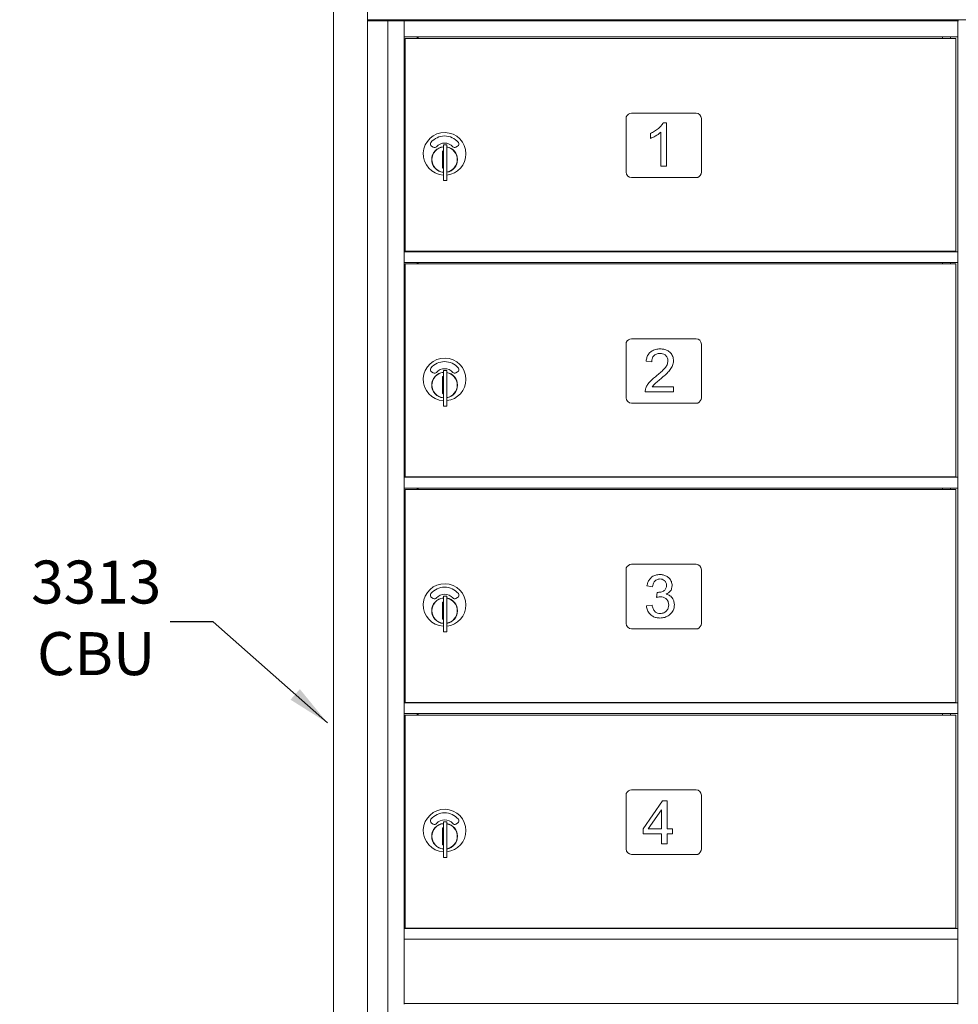
# Model space of a CAD drawing. Units: inches. Extents: x 0 to 187, y 131 to 252.
# Drawn here: x 78 to 99, y 188 to 211 of the extents above; entities that cross this region are included whole.
import ezdxf

# ---------------------------------------------------------------- set-up
doc = ezdxf.new("R2010")
doc.units = ezdxf.units.IN
doc.header["$MEASUREMENT"] = 0
doc.layers.add('Product', color=1, linetype='Continuous')
doc.styles.get("Standard").update_dxf_attribs({"font": 'simplex.shx', "width": 0.75})
doc.dimstyles.get("Standard").update_dxf_attribs({"dimtxt": 1, "dimasz": 1, "dimexe": 1, "dimexo": 1, "dimgap": 1, "dimtad": 0, "dimtih": 1, "dimtoh": 1, "dimdec": 3, "dimzin": 0, "dimdsep": 46, "dimlunit": 5, "dimtxsty": 'Standard', "dimcen": 0, "dimadec": 0, "dimazin": 0, "dimtfac": 1, "dimtdec": 3, "dimtofl": 0, "dimtmove": 0, "dimatfit": 3, "dimfxl": 1, "dimfrac": 2, "dimtolj": 1, "dimtzin": 0, "dimarcsym": 0})

msp = doc.modelspace()

# ---------------------------------------------------------------- linework, layer by layer
at = {"layer": 'Product', "linetype": 'Continuous', "lineweight": 15}
for p, q in [((84.9519, 211.7206), (84.9519, 166.5706)), ((85.7362, 166.5706), (85.7362, 211.7206)), ((85.8108, 211.3456), (85.7362, 211.3456)), ((86.1143, 211.3206), (85.7362, 211.3206)), ((114.6029, 211.3456), (85.8108, 211.3456)), ((85.9374, 211.3456), (85.9374, 211.3206)), ((86.0484, 211.3456), (86.0484, 211.3206)), ((86.1084, 211.3456), (86.1143, 211.3206)), ((86.2144, 211.3206), (86.1143, 211.3206)), ((86.5764, 211.3206), (86.2144, 211.3206)), ((86.2144, 167.0706), (86.2144, 211.3206)), ((86.5914, 211.3206), (86.5764, 211.3206)), ((86.5914, 211.3206), (99.4764, 211.3206)), ((86.5914, 211.3056), (86.5914, 211.3206)), ((86.5914, 210.9606), (86.5914, 211.3056)), ((98.8914, 211.3452), (87.0214, 211.3452)), ((88.4618, 211.3226), (88.361, 211.3226)), ((98.8914, 211.3452), (98.8914, 211.3206)), ((99.1514, 211.3206), (98.9574, 211.3206)), ((99.1514, 211.3206), (99.1764, 211.3206)), ((99.4574, 211.3206), (99.303, 211.3206)), ((99.4764, 211.3056), (99.4764, 211.3206)), ((99.4764, 211.3206), (99.4914, 211.3206)), ((99.4764, 210.9606), (99.4764, 211.3056)), ((86.5914, 210.9456), (86.5914, 210.9606)), ((86.5914, 210.9456), (99.4764, 210.9456)), ((86.5914, 205.9456), (86.5914, 210.9456)), ((86.6185, 210.9106), (86.7728, 210.9106)), ((86.6185, 210.9106), (86.6185, 205.9556)), ((86.7728, 210.9106), (86.9813, 210.9106)), ((86.8914, 210.9106), (86.8914, 210.9456)), ((86.9164, 210.9456), (86.9164, 210.9106)), ((86.9813, 210.9106), (98.7091, 210.9106)), ((98.7091, 210.9106), (99.0313, 210.9106)), ((99.0313, 210.9106), (99.4259, 210.9106)), ((99.1139, 210.9456), (99.1139, 210.9106)), ((99.3009, 210.9106), (99.3009, 210.9456)), ((99.4259, 205.9556), (99.4259, 210.9106)), ((99.4764, 210.9456), (99.4764, 210.9606)), ((99.4764, 210.9456), (99.4764, 205.9456)), ((91.7569, 209.0856), (91.7569, 207.7956)), ((93.3819, 209.1706), (91.8819, 209.1706)), ((93.5069, 207.7956), (93.5069, 209.0456)), ((92.6184, 208.9463), (92.6963, 208.9463)), ((92.6963, 208.9463), (92.6963, 207.9333)), ((92.3197, 208.5827), (92.3197, 208.6995)), ((92.5664, 207.9333), (92.5664, 208.7255)), ((87.2308, 208.3988), (87.2705, 208.3759)), ((87.5039, 208.4307), (87.5039, 208.3797)), ((87.5839, 208.4307), (87.5039, 208.4307)), ((87.5039, 208.3797), (87.5039, 208.3394)), ((87.5039, 208.3394), (87.5039, 207.6921)), ((87.5839, 208.4307), (87.5839, 208.3797)), ((87.5839, 208.3797), (87.5839, 208.3394)), ((87.5839, 208.3394), (87.5839, 207.6921)), ((87.7972, 208.3759), (87.8369, 208.3988)), ((87.4991, 208.2907), (87.4839, 208.2875)), ((87.4839, 208.2875), (87.4839, 207.894)), ((87.4839, 207.894), (87.4991, 207.8907)), ((92.6963, 207.9333), (92.5664, 207.9333)), ((87.5039, 207.6921), (87.5039, 207.6518)), ((87.5039, 207.6518), (87.5039, 207.6007)), ((87.5839, 207.6921), (87.5839, 207.6518)), ((87.5839, 207.6518), (87.5839, 207.6007)), ((91.8819, 207.6706), (93.4219, 207.6706)), ((87.5039, 207.6007), (87.5839, 207.6007)), ((86.5914, 205.9456), (99.4764, 205.9456)), ((86.5914, 205.9302), (86.5914, 205.9456)), ((86.5914, 205.7106), (86.5914, 205.9302)), ((86.6185, 205.9556), (86.7728, 205.9556)), ((86.7728, 205.9556), (86.9813, 205.9556)), ((86.8914, 205.9456), (86.8914, 205.9556)), ((86.9164, 205.9456), (86.9164, 205.9556)), ((86.9813, 205.9556), (98.7091, 205.9556)), ((98.7091, 205.9556), (99.0313, 205.9556)), ((99.0313, 205.9556), (99.4259, 205.9556)), ((99.1139, 205.9556), (99.1139, 205.9456)), ((99.3009, 205.9456), (99.3009, 205.9556)), ((99.4764, 205.9302), (99.4764, 205.9456)), ((99.4764, 205.7106), (99.4764, 205.9302)), ((86.5914, 205.6956), (86.5914, 205.7106)), ((86.5914, 205.6956), (99.4764, 205.6956)), ((86.5914, 200.6956), (86.5914, 205.6956)), ((86.6185, 205.6606), (86.6185, 200.7056)), ((86.6185, 205.6606), (86.7728, 205.6606)), ((86.7728, 205.6606), (86.9813, 205.6606)), ((86.8914, 205.6606), (86.8914, 205.6956)), ((86.9164, 205.6956), (86.9164, 205.6606)), ((86.9813, 205.6606), (98.7091, 205.6606)), ((98.7091, 205.6606), (99.0313, 205.6606)), ((99.0313, 205.6606), (99.4259, 205.6606)), ((99.1139, 205.6956), (99.1139, 205.6606)), ((99.3009, 205.6606), (99.3009, 205.6956)), ((99.4259, 200.7056), (99.4259, 205.6606)), ((99.4764, 205.6956), (99.4764, 205.7106)), ((99.4764, 205.6956), (99.4764, 200.6956)), ((91.7569, 203.8356), (91.7569, 202.5456)), ((93.3819, 203.9206), (91.8819, 203.9206)), ((93.5069, 202.5456), (93.5069, 203.7956)), ((92.3529, 203.3847), (92.223, 203.3987)), ((87.2308, 203.1488), (87.2705, 203.1259)), ((87.4991, 203.0407), (87.4839, 203.0375)), ((87.4839, 203.0375), (87.4839, 202.644)), ((87.5039, 203.1807), (87.5039, 203.1297)), ((87.5839, 203.1807), (87.5039, 203.1807)), ((87.5039, 203.1297), (87.5039, 203.0894)), ((87.5039, 203.0894), (87.5039, 202.4421)), ((87.5839, 203.1807), (87.5839, 203.1297)), ((87.5839, 203.1297), (87.5839, 203.0894)), ((87.5839, 203.0894), (87.5839, 202.4421)), ((87.7972, 203.1259), (87.8369, 203.1488)), ((92.3658, 202.8003), (92.8594, 202.8003)), ((92.8594, 202.8003), (92.8594, 202.6834)), ((87.4839, 202.644), (87.4991, 202.6407)), ((92.8594, 202.6834), (92.197, 202.6834)), ((87.5039, 202.4421), (87.5039, 202.4018)), ((87.5039, 202.4018), (87.5039, 202.3507)), ((87.5039, 202.3507), (87.5839, 202.3507)), ((87.5839, 202.4421), (87.5839, 202.4018)), ((87.5839, 202.4018), (87.5839, 202.3507)), ((91.8819, 202.4206), (93.4219, 202.4206)), ((86.5914, 200.6956), (99.4764, 200.6956)), ((86.5914, 200.6802), (86.5914, 200.6956)), ((86.5914, 200.4606), (86.5914, 200.6802)), ((86.6185, 200.7056), (86.7728, 200.7056)), ((86.7728, 200.7056), (86.9813, 200.7056)), ((86.8914, 200.6956), (86.8914, 200.7056)), ((86.9164, 200.6956), (86.9164, 200.7056)), ((86.9813, 200.7056), (98.7091, 200.7056)), ((98.7091, 200.7056), (99.0313, 200.7056)), ((99.0313, 200.7056), (99.4259, 200.7056)), ((99.1139, 200.7056), (99.1139, 200.6956)), ((99.3009, 200.6956), (99.3009, 200.7056)), ((99.4764, 200.6802), (99.4764, 200.6956)), ((99.4764, 200.4606), (99.4764, 200.6802)), ((86.5914, 200.4456), (86.5914, 200.4606)), ((86.5914, 195.4456), (86.5914, 200.4456)), ((86.5914, 200.4456), (99.4764, 200.4456)), ((86.6185, 200.4106), (86.6185, 195.4556)), ((86.6185, 200.4106), (86.7728, 200.4106)), ((86.7728, 200.4106), (86.9813, 200.4106)), ((86.8914, 200.4106), (86.8914, 200.4456)), ((86.9164, 200.4456), (86.9164, 200.4106)), ((86.9813, 200.4106), (98.7091, 200.4106)), ((98.7091, 200.4106), (99.0313, 200.4106)), ((99.0313, 200.4106), (99.4259, 200.4106)), ((99.1139, 200.4456), (99.1139, 200.4106)), ((99.3009, 200.4106), (99.3009, 200.4456)), ((99.4259, 195.4556), (99.4259, 200.4106)), ((99.4764, 200.4456), (99.4764, 200.4606)), ((99.4764, 200.4456), (99.4764, 195.4456)), ((91.7569, 198.5856), (91.7569, 197.2956)), ((93.3819, 198.6706), (91.8819, 198.6706)), ((93.5069, 197.2956), (93.5069, 198.5456)), ((92.3716, 198.1476), (92.2417, 198.1703)), ((92.4625, 197.9008), (92.4765, 198.0177)), ((87.2308, 197.8988), (87.2705, 197.8759)), ((87.4991, 197.7907), (87.4839, 197.7875)), ((87.4839, 197.7875), (87.4839, 197.394)), ((87.5839, 197.9307), (87.5039, 197.9307)), ((87.5039, 197.9307), (87.5039, 197.8797)), ((87.5039, 197.8797), (87.5039, 197.8394)), ((87.5039, 197.8394), (87.5039, 197.1921)), ((87.5839, 197.9307), (87.5839, 197.8797)), ((87.5839, 197.8797), (87.5839, 197.8394)), ((87.5839, 197.8394), (87.5839, 197.1921)), ((87.7972, 197.8759), (87.8369, 197.8988)), ((92.6886, 197.9763), (92.6886, 197.9737)), ((92.2287, 197.702), (92.3586, 197.719)), ((87.4839, 197.394), (87.4991, 197.3907)), ((87.5039, 197.1921), (87.5039, 197.1518)), ((87.5039, 197.1518), (87.5039, 197.1007)), ((87.5039, 197.1007), (87.5839, 197.1007)), ((87.5839, 197.1921), (87.5839, 197.1518)), ((87.5839, 197.1518), (87.5839, 197.1007)), ((91.8819, 197.1706), (93.4219, 197.1706)), ((86.5914, 195.4302), (86.5914, 195.4456)), ((86.5914, 195.4456), (99.4764, 195.4456)), ((86.5914, 195.2106), (86.5914, 195.4302)), ((86.6185, 195.4556), (86.7728, 195.4556)), ((86.7728, 195.4556), (86.9813, 195.4556)), ((86.8914, 195.4456), (86.8914, 195.4556)), ((86.9164, 195.4456), (86.9164, 195.4556)), ((86.9813, 195.4556), (98.7091, 195.4556)), ((98.7091, 195.4556), (99.0313, 195.4556)), ((99.0313, 195.4556), (99.4259, 195.4556)), ((99.1139, 195.4556), (99.1139, 195.4456)), ((99.3009, 195.4456), (99.3009, 195.4556)), ((99.4764, 195.4302), (99.4764, 195.4456)), ((99.4764, 195.2106), (99.4764, 195.4302)), ((86.5914, 195.1956), (86.5914, 195.2106)), ((86.5914, 190.1956), (86.5914, 195.1956)), ((86.5914, 195.1956), (99.4764, 195.1956)), ((86.6185, 195.1606), (86.7728, 195.1606)), ((86.6185, 195.1606), (86.6185, 190.2056)), ((86.7728, 195.1606), (86.9813, 195.1606)), ((86.8914, 195.1606), (86.8914, 195.1956)), ((86.9164, 195.1956), (86.9164, 195.1606)), ((86.9813, 195.1606), (98.7091, 195.1606)), ((98.7091, 195.1606), (99.0313, 195.1606)), ((99.0313, 195.1606), (99.4259, 195.1606)), ((99.1139, 195.1956), (99.1139, 195.1606)), ((99.3009, 195.1606), (99.3009, 195.1956)), ((99.4259, 190.2056), (99.4259, 195.1606)), ((99.4764, 195.1956), (99.4764, 195.2106)), ((99.4764, 195.1956), (99.4764, 190.1956)), ((93.3819, 193.4206), (91.8819, 193.4206)), ((91.7569, 193.3356), (91.7569, 192.0456)), ((93.5069, 192.0456), (93.5069, 193.2956)), ((92.1498, 192.514), (92.6015, 193.1633)), ((92.5757, 192.9575), (92.2699, 192.514)), ((92.5784, 192.9575), (92.5757, 192.9575)), ((92.5784, 192.514), (92.5784, 192.9575)), ((92.6015, 193.1633), (92.7082, 193.1633)), ((92.7082, 193.1633), (92.7082, 192.514)), ((87.2308, 192.6488), (87.2705, 192.6259)), ((87.4991, 192.5407), (87.4839, 192.5375)), ((87.4839, 192.5375), (87.4839, 192.144)), ((87.5839, 192.6807), (87.5039, 192.6807)), ((87.5039, 192.6807), (87.5039, 192.6297)), ((87.5039, 192.6297), (87.5039, 192.5894)), ((87.5039, 192.5894), (87.5039, 191.9421)), ((87.5839, 192.6807), (87.5839, 192.6297)), ((87.5839, 192.6297), (87.5839, 192.5894)), ((87.5839, 192.5894), (87.5839, 191.9421)), ((87.7972, 192.6259), (87.8369, 192.6488)), ((92.1498, 192.3971), (92.1498, 192.514)), ((92.2699, 192.514), (92.5784, 192.514)), ((92.7082, 192.514), (92.8381, 192.514)), ((92.8381, 192.514), (92.8381, 192.3971)), ((92.5784, 192.3971), (92.1498, 192.3971)), ((92.5784, 192.1633), (92.5784, 192.3971)), ((92.8381, 192.3971), (92.7082, 192.3971)), ((92.7082, 192.3971), (92.7082, 192.1633)), ((87.4839, 192.144), (87.4991, 192.1407)), ((92.7082, 192.1633), (92.5784, 192.1633)), ((87.5039, 191.9421), (87.5039, 191.9018)), ((87.5039, 191.9018), (87.5039, 191.8507)), ((87.5039, 191.8507), (87.5839, 191.8507)), ((87.5839, 191.9421), (87.5839, 191.9018)), ((87.5839, 191.9018), (87.5839, 191.8507)), ((91.8819, 191.9206), (93.4219, 191.9206)), ((86.6185, 190.2056), (86.7728, 190.2056)), ((86.7728, 190.2056), (86.9813, 190.2056)), ((86.8914, 190.1956), (86.8914, 190.2056)), ((86.9164, 190.1956), (86.9164, 190.2056)), ((86.9813, 190.2056), (98.7091, 190.2056)), ((98.7091, 190.2056), (99.0313, 190.2056)), ((99.0313, 190.2056), (99.4259, 190.2056)), ((99.1139, 190.2056), (99.1139, 190.1956)), ((99.3009, 190.1956), (99.3009, 190.2056)), ((86.5914, 190.1802), (86.5914, 190.1956)), ((86.5914, 190.1956), (99.4764, 190.1956)), ((86.5914, 189.9606), (86.5914, 190.1802)), ((99.4764, 190.1802), (99.4764, 190.1956)), ((99.4764, 189.9606), (99.4764, 190.1802)), ((86.5914, 189.9606), (86.5914, 189.9456)), ((86.5914, 188.4456), (86.5914, 189.9456)), ((99.4764, 189.9456), (86.5914, 189.9456)), ((99.4764, 189.9606), (99.4764, 189.9456)), ((99.4764, 189.9456), (99.4764, 188.4456)), ((99.4764, 188.4456), (86.5914, 188.4456)), ((86.5914, 188.4456), (86.5914, 188.4306)), ((99.4764, 188.4456), (99.4764, 188.4306))]:
    msp.add_line(p, q, dxfattribs=at)
for centre, radius, start, end in [((87.5268, 211.3552), 0.01, 254.2201, 270), ((87.7728, 211.3552), 0.01, 270, 285.7799), ((88.1194, 211.3552), 0.01, 254.2201, 270), ((88.3654, 211.3552), 0.01, 270, 285.7799), ((88.9318, 211.3552), 0.01, 254.2201, 270), ((89.1778, 211.3552), 0.01, 270, 285.7799), ((89.2368, 211.3552), 0.01, 254.2201, 270), ((89.4828, 211.3552), 0.01, 270, 285.7799), ((90.0268, 211.3552), 0.01, 254.2201, 270), ((90.2728, 211.3552), 0.01, 270, 285.7799), ((98.8914, 211.2802), 0.065, 38.40254, 90), ((91.8918, 209.0215), 0.1494, 93.82763, 154.60378), ((93.3819, 209.0456), 0.125, 0, 90), ((87.5339, 208.2238), 0.496, 0, 266.53241), ((87.5339, 208.2238), 0.415, 39.7305, 140.2695), ((87.2608, 208.4508), 0.06, 140.2695, 240), ((87.5339, 208.0907), 0.3, 95.73917, 264.26083), ((87.5339, 208.0907), 0.295, 95.83678, 180), ((87.3005, 208.4279), 0.06, 240, 318.84006), ((87.5339, 208.2238), 0.25, 41.15994, 138.84006), ((87.5339, 208.0907), 0.3, 0, 80.40593), ((87.5339, 208.0907), 0.295, 279.75826, 80.24174), ((87.7672, 208.4279), 0.06, 221.15994, 300), ((87.8069, 208.4508), 0.06, 300, 39.7305), ((87.5339, 208.0907), 0.295, 180, 264.16322), ((87.5339, 208.0907), 0.203, 99.86249, 104.25899), ((87.5339, 208.0907), 0.195, 98.84988, 104.85717), ((87.5339, 208.2238), 0.496, 275.78561, 0), ((87.5339, 208.0907), 0.3, 279.59407, 0), ((87.5339, 208.0907), 0.195, 255.14283, 261.15012), ((87.5339, 208.0907), 0.203, 255.74101, 260.13751), ((91.8819, 207.7956), 0.125, 180, 270), ((93.3578, 207.8056), 0.1494, 295.39622, 356.17237), ((91.8918, 203.7715), 0.1494, 93.82763, 154.60378), ((93.3819, 203.7956), 0.125, 0, 90), ((87.5339, 202.9738), 0.496, 0, 266.53241), ((87.5339, 202.9738), 0.415, 39.7305, 140.2695), ((87.2608, 203.2008), 0.06, 140.2695, 240), ((87.5339, 202.8407), 0.3, 95.73917, 264.26083), ((87.5339, 202.8407), 0.295, 95.83678, 180), ((87.3005, 203.1779), 0.06, 240, 318.84006), ((87.5339, 202.9738), 0.25, 41.15994, 138.84006), ((87.5339, 202.8407), 0.203, 99.86249, 104.25899), ((87.5339, 202.8407), 0.195, 98.84988, 104.85717), ((87.5339, 202.8407), 0.3, 0, 80.40593), ((87.5339, 202.8407), 0.295, 279.75826, 80.24174), ((87.7672, 203.1779), 0.06, 221.15994, 300), ((87.8069, 203.2008), 0.06, 300, 39.7305), ((87.5339, 202.8407), 0.295, 180, 264.16322), ((87.5339, 202.9738), 0.496, 275.78561, 0), ((87.5339, 202.8407), 0.3, 279.59407, 0), ((87.5339, 202.8407), 0.195, 255.14283, 261.15012), ((87.5339, 202.8407), 0.203, 255.74101, 260.13751), ((91.8819, 202.5456), 0.125, 180, 270), ((93.3578, 202.5556), 0.1494, 295.39622, 356.17237), ((91.8918, 198.5215), 0.1494, 93.82763, 154.60378), ((93.3819, 198.5456), 0.125, 0, 90), ((87.5339, 197.7238), 0.496, 0, 266.53241), ((87.2608, 197.9508), 0.06, 140.2695, 240), ((87.5339, 197.7238), 0.415, 39.7305, 140.2695), ((87.8069, 197.9508), 0.06, 300, 39.7305), ((87.5339, 197.5907), 0.3, 95.73917, 264.26083), ((87.5339, 197.5907), 0.295, 95.83678, 180), ((87.3005, 197.9279), 0.06, 240, 318.84006), ((87.5339, 197.7238), 0.25, 41.15994, 138.84006), ((87.5339, 197.5907), 0.203, 99.86249, 104.25899), ((87.5339, 197.5907), 0.195, 98.84988, 104.85717), ((87.5339, 197.5907), 0.3, 0, 80.40593), ((87.5339, 197.5907), 0.295, 279.75826, 80.24174), ((87.7672, 197.9279), 0.06, 221.15994, 300), ((87.5339, 197.5907), 0.295, 180, 264.16322), ((87.5339, 197.7238), 0.496, 275.78561, 0), ((87.5339, 197.5907), 0.3, 279.59407, 0), ((87.5339, 197.5907), 0.195, 255.14283, 261.15012), ((87.5339, 197.5907), 0.203, 255.74101, 260.13751), ((91.8819, 197.2956), 0.125, 180, 270), ((93.3578, 197.3056), 0.1494, 295.39622, 356.17237), ((91.8918, 193.2715), 0.1494, 93.82763, 154.60378), ((93.3819, 193.2956), 0.125, 0, 90), ((87.5339, 192.4738), 0.496, 0, 266.53241), ((87.2608, 192.7008), 0.06, 140.2695, 240), ((87.5339, 192.4738), 0.415, 39.7305, 140.2695), ((87.5339, 192.4738), 0.25, 41.15994, 138.84006), ((87.8069, 192.7008), 0.06, 300, 39.7305), ((87.5339, 192.3407), 0.3, 95.73917, 264.26083), ((87.5339, 192.3407), 0.295, 95.83678, 180), ((87.3005, 192.6779), 0.06, 240, 318.84006), ((87.5339, 192.3407), 0.203, 99.86249, 104.25899), ((87.5339, 192.3407), 0.195, 98.84988, 104.85717), ((87.5339, 192.3407), 0.3, 0, 80.40593), ((87.5339, 192.3407), 0.295, 279.75826, 80.24174), ((87.7672, 192.6779), 0.06, 221.15994, 300), ((87.5339, 192.3407), 0.295, 180, 264.16322), ((87.5339, 192.4738), 0.496, 275.78561, 0), ((87.5339, 192.3407), 0.3, 279.59407, 0), ((87.5339, 192.3407), 0.195, 255.14283, 261.15012), ((87.5339, 192.3407), 0.203, 255.74101, 260.13751), ((91.8819, 192.0456), 0.125, 180, 270), ((93.3578, 192.0556), 0.1494, 295.39622, 356.17237)]:
    msp.add_arc(centre, radius, start, end, dxfattribs=at)
for points, knots in [([(92.3197, 208.6995), (92.3528, 208.7156), (92.419, 208.7479), (92.5028, 208.8073), (92.5721, 208.8727), (92.6029, 208.9218), (92.6184, 208.9463)], [0, 0, 0, 0, 0.2801191, 0.5601235, 0.7801147, 1, 1, 1, 1]), ([(92.5664, 208.7255), (92.5238, 208.6927), (92.4478, 208.6342), (92.3588, 208.5984), (92.3197, 208.5827)], [0, 0, 0, 0, 0.5595529, 1, 1, 1, 1]), ([(92.223, 203.3987), (92.2271, 203.4285), (92.2353, 203.4879), (92.2769, 203.5696), (92.3476, 203.635), (92.4413, 203.6771), (92.5119, 203.6813), (92.5473, 203.6834)], [0, 0, 0, 0, 0.1869239, 0.3734667, 0.5599898, 0.7797671, 1, 1, 1, 1]), ([(92.5442, 203.5795), (92.5153, 203.5767), (92.4577, 203.5711), (92.3898, 203.521), (92.3569, 203.4527), (92.3542, 203.4074), (92.3529, 203.3847)], [0, 0, 0, 0, 0.2800145, 0.5592533, 0.7791752, 1, 1, 1, 1]), ([(92.7295, 203.4068), (92.7264, 203.4335), (92.7202, 203.4867), (92.6682, 203.5438), (92.6068, 203.5753), (92.5651, 203.5781), (92.5442, 203.5795)], [0, 0, 0, 0, 0.279443, 0.5587934, 0.7791689, 1, 1, 1, 1]), ([(92.5473, 203.6834), (92.5764, 203.6821), (92.6347, 203.6794), (92.7189, 203.6505), (92.7925, 203.5931), (92.8495, 203.5096), (92.8561, 203.4405), (92.8594, 203.406)], [0, 0, 0, 0, 0.1871788, 0.3740015, 0.5606122, 0.780282, 1, 1, 1, 1]), ([(92.4779, 203.0688), (92.5091, 203.0948), (92.5714, 203.1468), (92.6501, 203.2269), (92.7155, 203.3113), (92.7248, 203.375), (92.7295, 203.4068)], [0, 0, 0, 0, 0.2806587, 0.5612864, 0.7811588, 1, 1, 1, 1]), ([(92.8594, 203.406), (92.8547, 203.3693), (92.8453, 203.2957), (92.7854, 203.2), (92.6767, 203.0821), (92.5808, 203.0036), (92.5134, 202.9484)], [0, 0, 0, 0, 0.1859287, 0.3724689, 0.5593571, 1, 1, 1, 1]), ([(92.197, 202.6834), (92.2006, 202.714), (92.2078, 202.7753), (92.255, 202.8562), (92.3421, 202.9573), (92.4219, 203.0228), (92.4779, 203.0688)], [0, 0, 0, 0, 0.1860683, 0.3726323, 0.559489, 1, 1, 1, 1]), ([(92.5134, 202.9484), (92.4827, 202.9238), (92.428, 202.8799), (92.3848, 202.8246), (92.3658, 202.8003)], [0, 0, 0, 0, 0.5603815, 1, 1, 1, 1]), ([(92.2417, 198.1703), (92.2476, 198.1968), (92.2594, 198.2497), (92.2975, 198.3228), (92.3592, 198.3839), (92.4421, 198.4262), (92.506, 198.4309), (92.538, 198.4333)], [0, 0, 0, 0, 0.1870532, 0.3737854, 0.5603585, 0.780084, 1, 1, 1, 1]), ([(92.5417, 198.3294), (92.5157, 198.3265), (92.4639, 198.3206), (92.4098, 198.2676), (92.382, 198.2074), (92.3751, 198.1675), (92.3716, 198.1476)], [0, 0, 0, 0, 0.279209, 0.5581022, 0.7788563, 1, 1, 1, 1]), ([(92.538, 198.4333), (92.5648, 198.4318), (92.6185, 198.4287), (92.6946, 198.3987), (92.762, 198.3464), (92.8166, 198.271), (92.823, 198.2075), (92.8261, 198.1758)], [0, 0, 0, 0, 0.1870811, 0.3739626, 0.5608442, 0.7804509, 1, 1, 1, 1]), ([(92.6963, 198.1784), (92.6944, 198.2013), (92.6905, 198.247), (92.6469, 198.2967), (92.5951, 198.3248), (92.5595, 198.3279), (92.5417, 198.3294)], [0, 0, 0, 0, 0.2798258, 0.5585682, 0.7793265, 1, 1, 1, 1]), ([(92.4765, 198.0177), (92.5055, 198.0179), (92.5633, 198.0182), (92.6385, 198.0517), (92.6897, 198.1098), (92.6941, 198.1556), (92.6963, 198.1784)], [0, 0, 0, 0, 0.2810327, 0.5608564, 0.7803603, 1, 1, 1, 1]), ([(92.8261, 198.1758), (92.8244, 198.1516), (92.8209, 198.1032), (92.7861, 198.0434), (92.7396, 198.0016), (92.7056, 197.9848), (92.6886, 197.9763)], [0, 0, 0, 0, 0.2799325, 0.5592791, 0.7795475, 1, 1, 1, 1]), ([(92.5502, 197.9138), (92.5336, 197.9127), (92.504, 197.9108), (92.4752, 197.9039), (92.4625, 197.9008)], [0, 0, 0, 0, 0.5598083, 1, 1, 1, 1]), ([(92.7482, 197.7257), (92.745, 197.7544), (92.7386, 197.8119), (92.6843, 197.8752), (92.6178, 197.9094), (92.5727, 197.9123), (92.5502, 197.9138)], [0, 0, 0, 0, 0.27955802, 0.55895746, 0.77923983, 1, 1, 1, 1]), ([(92.6886, 197.9737), (92.7193, 197.965), (92.7806, 197.9477), (92.8391, 197.8779), (92.8725, 197.8038), (92.8762, 197.7543), (92.8781, 197.7296)], [0, 0, 0, 0, 0.2796954, 0.5588931, 0.779438, 1, 1, 1, 1]), ([(92.5443, 197.4203), (92.5151, 197.4219), (92.4569, 197.4251), (92.3744, 197.458), (92.302, 197.5166), (92.2472, 197.6003), (92.2349, 197.6681), (92.2287, 197.702)], [0, 0, 0, 0, 0.1869517, 0.3736307, 0.5602906, 0.7799526, 1, 1, 1, 1]), ([(92.3586, 197.719), (92.3648, 197.6917), (92.3772, 197.6371), (92.4193, 197.5689), (92.4825, 197.5293), (92.5266, 197.5259), (92.5488, 197.5242)], [0, 0, 0, 0, 0.2808647, 0.5604561, 0.7798748, 1, 1, 1, 1]), ([(92.8781, 197.7296), (92.8758, 197.6979), (92.8712, 197.6346), (92.8254, 197.5487), (92.7522, 197.4794), (92.6563, 197.4286), (92.5816, 197.4231), (92.5443, 197.4203)], [0, 0, 0, 0, 0.18675321, 0.37326448, 0.5600363, 0.7799112, 1, 1, 1, 1]), ([(92.5488, 197.5242), (92.5784, 197.5277), (92.6377, 197.5346), (92.7029, 197.5897), (92.7426, 197.6558), (92.7464, 197.7024), (92.7482, 197.7257)], [0, 0, 0, 0, 0.2795348, 0.5592047, 0.7795123, 1, 1, 1, 1])]:
    msp.add_open_spline(points, degree=3, knots=knots, dxfattribs=at)

# ---------------------------------------------------------------- texts
at = {"ltscale": 10, "insert": (79.4274, 197.2952), "char_height": 1, "width": 19.977877, "attachment_point": 5}
msp.add_mtext('3313\\PCBU', dxfattribs=at)

# ---------------------------------------------------------------- leaders
at = {"ltscale": 10, "annotation_type": 0, "has_hookline": 1, "hookline_direction": 1, "text_width": 2.5}
msp.add_leader([(84.8061, 194.9803), (82.1486, 197.3324), (81.1486, 197.3324)], dimstyle='Standard', override={"dimgap": 1, "dimtad": 0}, dxfattribs=at)

doc.saveas('drawing.dxf')
